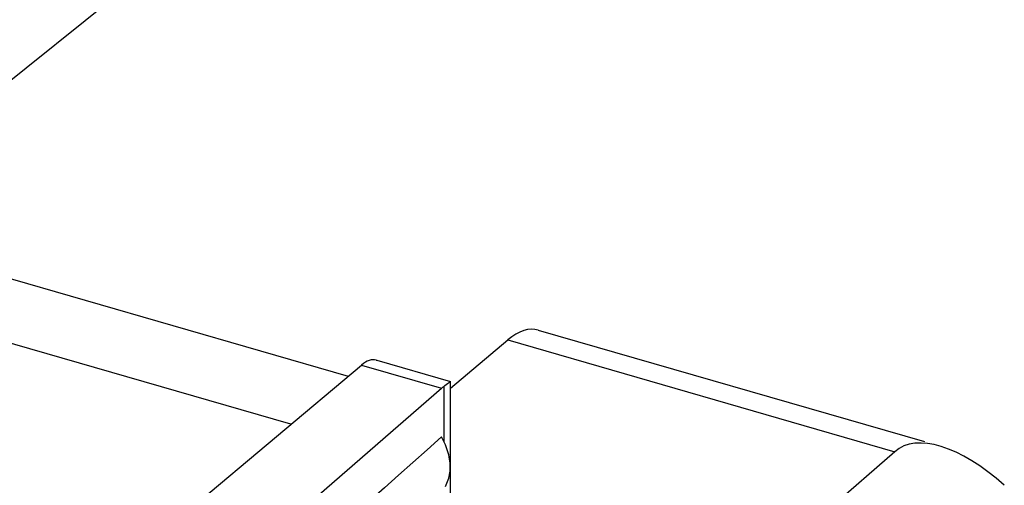
# Model space of a CAD drawing. Units: millimetres. Extents: x -30.7 to 30.7, y -27.5 to 35.9.
# Drawn here: x -13.4 to -4.3, y 24.8 to 29.1 of the extents above; entities that cross this region are included whole.
import ezdxf

# ---------------------------------------------------------------- set-up
doc = ezdxf.new("R2010")
doc.units = ezdxf.units.MM
doc.header["$LTSCALE"] = 19.36
doc.layers.get('0').update_dxf_attribs({"linetype": 'CONTINUOUS'})
doc.layers.add('ASSI', color=7, linetype='CONTINUOUS')
doc.layers.add('RACCORDO', color=7, linetype='CONTINUOUS')

msp = doc.modelspace()

# ---------------------------------------------------------------- linework, layer by layer
at = {"color": 7, "linetype": 'CONTINUOUS'}
for p, q in [((-13.7384, 26.796), (-10.3471, 25.817)), ((-10.8733, 25.3756), (-14.853, 26.5244)), ((-8.602, 26.2409), (-5.0527, 25.2163)), ((-9.4073, 25.708), (-8.8806, 26.1498)), ((-10.0896, 25.9654), (-10.0829, 25.9635)), ((-10.0829, 25.9635), (-9.4073, 25.7685)), ((-13.5261, 23.1501), (-10.2255, 25.919)), ((-13.2034, 22.4846), (-9.4898, 25.7066)), ((-9.4348, 25.7475), (-9.4462, 25.7392)), ((-9.4252, 25.7545), (-9.4348, 25.7475)), ((-9.4176, 25.7601), (-9.4252, 25.7545)), ((-9.4073, 24.452), (-9.4073, 25.7685)), ((-5.3271, 25.124), (-8.7884, 22.1161))]:
    msp.add_line(p, q, dxfattribs=at)
at = {"color": 253, "linetype": 'CONTINUOUS'}
for p, q in [((-8.8806, 26.1498), (-5.3271, 25.124)), ((-10.2255, 25.919), (-9.4898, 25.7066)), ((-9.4666, 25.2137), (-9.4666, 25.7247))]:
    msp.add_line(p, q, dxfattribs=at)
at = {"color": 7, "linetype": 'CONTINUOUS'}
for points in [[(-9.4462, 25.7392), (-9.4594, 25.7299), (-9.4666, 25.7247)], [(-9.4073, 25.7685), (-9.4076, 25.7681), (-9.4085, 25.7673), (-9.41, 25.766), (-9.412, 25.7644), (-9.4146, 25.7625), (-9.4176, 25.7601)], [(-9.4544, 24.8056), (-9.4468, 24.8197), (-9.4399, 24.8343), (-9.4337, 24.8494), (-9.4282, 24.8649), (-9.4234, 24.8808), (-9.4194, 24.8971), (-9.416, 24.9138), (-9.4135, 24.9308), (-9.4116, 24.9481), (-9.4105, 24.9658), (-9.4101, 24.9836), (-9.4105, 25.0016), (-9.4116, 25.0199), (-9.4135, 25.0383), (-9.416, 25.0568), (-9.4194, 25.0754), (-9.4234, 25.0941), (-9.4282, 25.1127), (-9.4337, 25.1314), (-9.4399, 25.1501), (-9.4468, 25.1686), (-9.4544, 25.1871), (-9.4626, 25.2054), (-9.4715, 25.2235), (-9.481, 25.2415), (-9.4912, 25.2593)]]:
    msp.add_lwpolyline(points, dxfattribs=at)
for centre, major_axis, ratio, start_param, end_param in [((-8.8836, 25.2813), (0.2825, 0.9593), 0.439547, 0.002377, 0.584562), ((-10.227, 25.4847), (0.1413, 0.4796), 0.439547, 0.018355, 0.584562), ((-9.4912, 25.2723), (0.137, 0.4809), 0.428645, 0.487126, 0.580657), ((25.0811, 55.3538), (42.5378, 37.341), 0.005749, 2.514576, 2.685519), ((-4.464, 24.0055), (-0.8457, 1.1326), 0.462332, 5.122268, 6.317475)]:
    msp.add_ellipse(centre, major_axis=major_axis, ratio=ratio, start_param=start_param, end_param=end_param, dxfattribs=at)
at = {"layer": 'ASSI', "color": 253, "linetype": 'CONTINUOUS'}
for p, q in [((-14.2668, 27.8762), (-4.6739, 35.5773)), ((-8.8806, 26.1498), (-5.3271, 25.124)), ((-10.2255, 25.919), (-9.4898, 25.7066)), ((-9.4666, 25.2137), (-9.4666, 25.7247))]:
    msp.add_line(p, q, dxfattribs=at)
at = {"layer": 'ASSI', "color": 7, "linetype": 'CONTINUOUS'}
for p, q in [((-13.7384, 26.796), (-10.3471, 25.817)), ((-10.8733, 25.3756), (-14.853, 26.5244)), ((-8.602, 26.2409), (-5.0527, 25.2163)), ((-9.4073, 25.708), (-8.8806, 26.1498)), ((-10.0896, 25.9654), (-10.0829, 25.9635)), ((-10.0829, 25.9635), (-9.4073, 25.7685)), ((-13.5261, 23.1501), (-10.2255, 25.919)), ((-13.2034, 22.4846), (-9.4898, 25.7066)), ((-9.4348, 25.7475), (-9.4462, 25.7392)), ((-9.4252, 25.7545), (-9.4348, 25.7475)), ((-9.4176, 25.7601), (-9.4252, 25.7545)), ((-9.4073, 24.452), (-9.4073, 25.7685)), ((-5.3271, 25.124), (-8.7884, 22.1161))]:
    msp.add_line(p, q, dxfattribs=at)
for points in [[(-9.4462, 25.7392), (-9.4594, 25.7299), (-9.4666, 25.7247)], [(-9.4073, 25.7685), (-9.4076, 25.7681), (-9.4085, 25.7673), (-9.41, 25.766), (-9.412, 25.7644), (-9.4146, 25.7625), (-9.4176, 25.7601)], [(-9.4544, 24.8056), (-9.4468, 24.8197), (-9.4399, 24.8343), (-9.4337, 24.8494), (-9.4282, 24.8649), (-9.4234, 24.8808), (-9.4194, 24.8971), (-9.416, 24.9138), (-9.4135, 24.9308), (-9.4116, 24.9481), (-9.4105, 24.9658), (-9.4101, 24.9836), (-9.4105, 25.0016), (-9.4116, 25.0199), (-9.4135, 25.0383), (-9.416, 25.0568), (-9.4194, 25.0754), (-9.4234, 25.0941), (-9.4282, 25.1127), (-9.4337, 25.1314), (-9.4399, 25.1501), (-9.4468, 25.1686), (-9.4544, 25.1871), (-9.4626, 25.2054), (-9.4715, 25.2235), (-9.481, 25.2415), (-9.4912, 25.2593)]]:
    msp.add_lwpolyline(points, dxfattribs=at)
for centre, major_axis, ratio, start_param, end_param in [((-8.8836, 25.2813), (0.2825, 0.9593), 0.439547, 0.002377, 0.584562), ((-10.227, 25.4847), (0.1413, 0.4796), 0.439547, 0.018355, 0.584562), ((-9.4912, 25.2723), (0.137, 0.4809), 0.428645, 0.487126, 0.580657), ((25.0811, 55.3538), (42.5378, 37.341), 0.005749, 2.514576, 2.685519), ((-4.464, 24.0055), (-0.8457, 1.1326), 0.462332, 5.122268, 6.317475)]:
    msp.add_ellipse(centre, major_axis=major_axis, ratio=ratio, start_param=start_param, end_param=end_param, dxfattribs=at)
at = {"layer": 'RACCORDO', "color": 253, "linetype": 'CONTINUOUS'}
msp.add_line((-14.2668, 27.8762), (-4.6739, 35.5773), dxfattribs=at)

doc.saveas('drawing.dxf')
